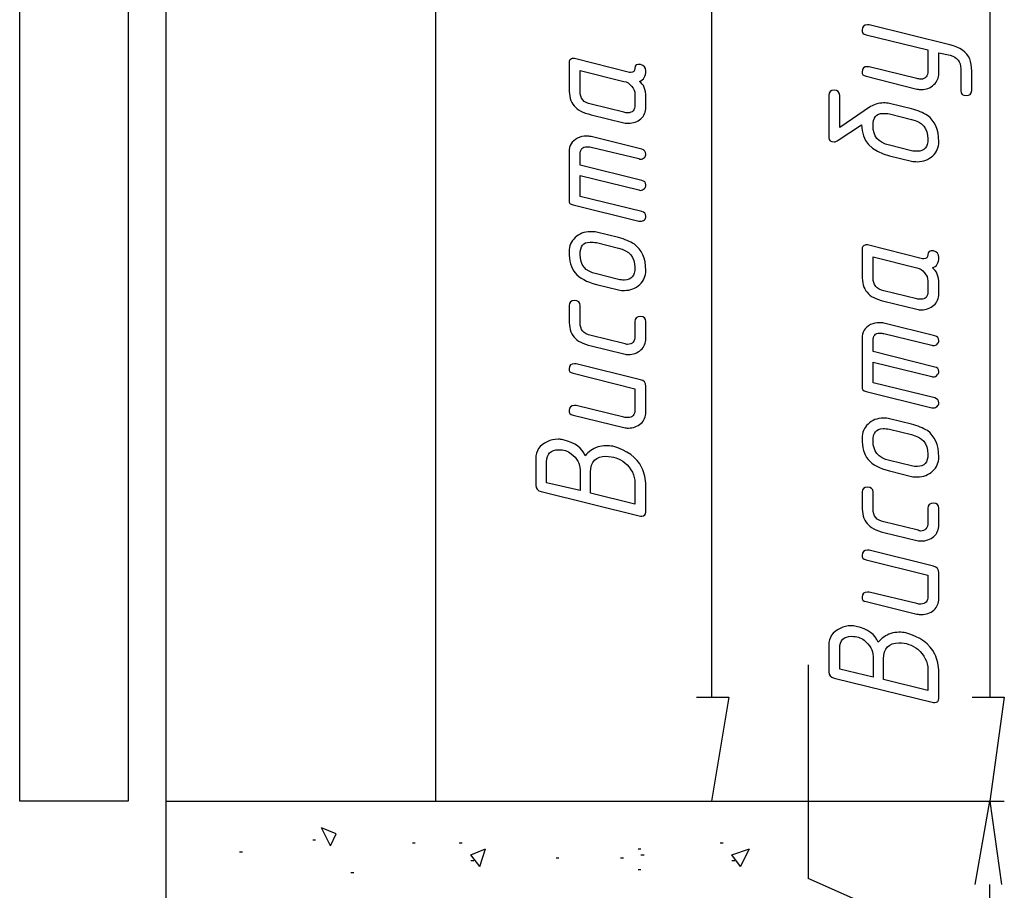
# Model space of a CAD drawing. Units: millimetres. Extents: x -4 to 202, y 14 to 281.
# Drawn here: x 181 to 192, y 96 to 106 of the extents above; entities that cross this region are included whole.
import ezdxf

# ---------------------------------------------------------------- set-up
doc = ezdxf.new("R2010")
doc.units = ezdxf.units.MM
doc.layers.get('0').update_dxf_attribs({"linetype": 'CONTINUOUS'})

msp = doc.modelspace()

# ---------------------------------------------------------------- linework, layer by layer
at = {"color": 0}
for p, q in [((182.892, 50.3714), (182.892, 130.388)), ((185.874, 97.2647), (185.874, 130.388)), ((185.874, 97.2647), (185.874, 129.567)), ((192.002, 127.891), (192.002, 98.4155)), ((181.27, 97.2647), (181.27, 127.531)), ((182.47, 127.531), (182.47, 97.2647)), ((188.922, 126.38), (188.922, 98.4155)), ((191.56, 105.638), (190.667, 105.858)), ((190.634, 105.748), (191.317, 105.583)), ((191.317, 105.583), (191.317, 105.351)), ((188.015, 105.332), (187.409, 105.486)), ((191.438, 105.318), (191.438, 105.549)), ((191.438, 105.549), (191.565, 105.522)), ((187.348, 105.442), (187.348, 105.15)), ((187.47, 105.122), (187.47, 105.354)), ((187.47, 105.354), (187.955, 105.233)), ((191.196, 105.263), (190.667, 105.395)), ((191.681, 105.373), (191.681, 105.131)), ((191.681, 105.373), (191.681, 105.373)), ((191.802, 105.131), (191.802, 105.345)), ((190.634, 105.29), (191.196, 105.147)), ((188.076, 105.089), (188.076, 104.974)), ((188.197, 104.946), (188.197, 105.056)), ((190.22, 105.077), (190.22, 104.608)), ((190.342, 104.724), (190.342, 105.077)), ((187.955, 104.891), (187.591, 104.979)), ((190.683, 104.956), (190.342, 104.724)), ((191.135, 104.928), (190.893, 104.988)), ((187.591, 104.863), (187.955, 104.775)), ((187.999, 104.885), (187.999, 104.885)), ((190.893, 104.873), (191.135, 104.812)), ((190.325, 104.581), (190.584, 104.752)), ((188.153, 104.483), (187.591, 104.621)), ((191.317, 104.597), (191.317, 104.597)), ((187.591, 104.505), (188.12, 104.378)), ((191.135, 104.465), (190.893, 104.526)), ((187.348, 104.45), (187.348, 103.915)), ((187.47, 104.307), (187.47, 104.422)), ((190.893, 104.41), (191.135, 104.349)), ((188.153, 104.136), (187.47, 104.307)), ((187.47, 103.959), (187.47, 104.191)), ((187.47, 104.191), (188.12, 104.031)), ((188.153, 103.794), (187.47, 103.959)), ((187.392, 103.866), (188.12, 103.684)), ((187.894, 103.503), (187.652, 103.564)), ((187.652, 103.448), (187.894, 103.387)), ((190.59, 103.378), (190.59, 103.086)), ((191.257, 103.268), (190.65, 103.422)), ((190.711, 103.058), (190.711, 103.289)), ((190.711, 103.289), (191.196, 103.168)), ((188.076, 103.172), (188.076, 103.172)), ((187.894, 103.04), (187.652, 103.101)), ((187.652, 102.985), (187.894, 102.924)), ((191.317, 103.025), (191.317, 102.909)), ((191.438, 102.882), (191.438, 102.992)), ((187.96, 102.919), (187.96, 102.919)), ((191.196, 102.827), (190.832, 102.915)), ((187.348, 102.751), (187.348, 102.591)), ((187.47, 102.563), (187.47, 102.751)), ((190.832, 102.799), (191.196, 102.711)), ((191.24, 102.821), (191.24, 102.821)), ((188.137, 102.629), (188.137, 102.629)), ((188.076, 102.574), (188.076, 102.415)), ((188.197, 102.387), (188.197, 102.574)), ((191.394, 102.418), (190.832, 102.556)), ((187.955, 102.332), (187.591, 102.42)), ((190.832, 102.441), (191.361, 102.314)), ((187.591, 102.304), (187.955, 102.216)), ((190.59, 102.386), (190.59, 101.851)), ((190.711, 102.242), (190.711, 102.358)), ((191.394, 102.071), (190.711, 102.242)), ((188.137, 101.931), (187.426, 102.107)), ((190.711, 101.895), (190.711, 102.126)), ((190.711, 102.126), (191.361, 101.967)), ((187.392, 102.003), (188.076, 101.831)), ((188.197, 101.572), (188.197, 101.859)), ((191.394, 101.729), (190.711, 101.895)), ((188.076, 101.831), (188.076, 101.6)), ((190.634, 101.801), (191.361, 101.619)), ((187.955, 101.517), (187.426, 101.644)), ((187.392, 101.539), (187.955, 101.402)), ((191.135, 101.439), (190.893, 101.499)), ((190.893, 101.384), (191.135, 101.323)), ((187.282, 101.265), (187.282, 101.265)), ((191.317, 101.108), (191.317, 101.108)), ((186.979, 101.056), (186.979, 100.764)), ((187.1, 100.791), (187.1, 101.023)), ((191.135, 100.976), (190.893, 101.036)), ((187.47, 100.934), (187.47, 100.703)), ((187.585, 100.675), (187.585, 100.907)), ((190.893, 100.921), (191.135, 100.86)), ((187.47, 100.703), (187.1, 100.791)), ((188.076, 100.785), (188.076, 100.554)), ((191.201, 100.855), (191.201, 100.855)), ((187.04, 100.692), (188.137, 100.422)), ((188.076, 100.554), (187.585, 100.675)), ((188.197, 100.466), (188.197, 100.758)), ((190.59, 100.686), (190.59, 100.526)), ((190.711, 100.499), (190.711, 100.686)), ((191.378, 100.565), (191.378, 100.565)), ((191.317, 100.51), (191.317, 100.35)), ((191.438, 100.323), (191.438, 100.51)), ((191.196, 100.268), (190.832, 100.356)), ((190.832, 100.24), (191.196, 100.152)), ((191.378, 99.8664), (190.667, 100.043)), ((190.634, 99.9381), (191.317, 99.7673)), ((191.438, 99.508), (191.438, 99.7948)), ((191.317, 99.7673), (191.317, 99.5355)), ((191.196, 99.453), (190.667, 99.5796)), ((190.634, 99.4752), (191.196, 99.3373)), ((190.523, 99.2008), (190.523, 99.2008)), ((190.22, 98.9912), (190.22, 98.6991)), ((190.342, 98.7266), (190.342, 98.9584)), ((190.711, 98.8702), (190.711, 98.6384)), ((190.827, 98.6109), (190.827, 98.8427)), ((189.992, 98.7764), (189.992, 96.4103)), ((190.711, 98.6384), (190.342, 98.7266)), ((191.317, 98.7213), (191.317, 98.4899)), ((191.438, 98.4017), (191.438, 98.6938)), ((190.281, 98.6275), (191.378, 98.3576)), ((191.317, 98.4899), (190.827, 98.6109)), ((188.759, 98.4155), (189.116, 98.4155)), ((189.116, 98.4155), (188.922, 97.2661)), ((191.806, 98.4155), (192.163, 98.4155)), ((192.163, 98.4155), (192.002, 97.2661)), ((182.47, 97.2647), (181.27, 97.2647)), ((182.892, 97.2647), (189.992, 97.2647)), ((186.068, 97.2647), (189.116, 97.2647)), ((189.699, 97.2647), (192.163, 97.2647)), ((191.547, 97.2647), (192.163, 97.2647)), ((191.839, 96.3454), (192.002, 97.2661)), ((192.002, 97.2661), (192.132, 96.3454)), ((184.707, 96.7715), (184.609, 96.9698)), ((184.772, 96.9038), (184.609, 96.9698)), ((184.707, 96.7715), (184.772, 96.9038)), ((184.512, 96.8375), (184.544, 96.8375)), ((185.615, 96.8043), (185.646, 96.8043)), ((186.133, 96.8043), (186.166, 96.8043)), ((186.262, 96.6735), (186.425, 96.7398)), ((186.361, 96.5426), (186.425, 96.7398)), ((188.111, 96.7398), (188.143, 96.7398)), ((189.019, 96.8043), (189.052, 96.8043)), ((189.148, 96.6735), (189.344, 96.7398)), ((189.246, 96.5426), (189.344, 96.7398)), ((183.702, 96.7066), (183.734, 96.7066)), ((183.702, 96.7066), (183.734, 96.7066)), ((186.361, 96.5426), (186.262, 96.6735)), ((187.204, 96.6403), (187.235, 96.6403)), ((187.916, 96.6403), (187.949, 96.6403)), ((188.143, 96.6735), (188.177, 96.6735)), ((189.246, 96.5426), (189.148, 96.6735)), ((186.262, 96.6075), (186.296, 96.6075)), ((189.148, 96.6075), (189.181, 96.6075)), ((184.934, 96.4766), (184.966, 96.4766)), ((184.934, 96.4766), (184.966, 96.4766)), ((188.111, 96.5094), (188.143, 96.5094)), ((191.482, 95.7531), (189.992, 96.4103)), ((192.002, 75.4779), (192.002, 96.3454))]:
    msp.add_line(p, q, dxfattribs=at)
for points in [[(190.65, 105.858), (190.606, 105.858), (190.59, 105.836), (190.59, 105.803)], [(190.59, 105.803), (190.59, 105.775), (190.601, 105.753), (190.634, 105.748)], [(190.667, 105.858), (190.661, 105.858), (190.656, 105.858), (190.65, 105.858)], [(191.78, 105.483), (191.747, 105.555), (191.67, 105.61), (191.56, 105.638)], [(187.365, 105.475), (187.354, 105.47), (187.348, 105.459), (187.348, 105.442)], [(187.409, 105.486), (187.387, 105.486), (187.376, 105.486), (187.365, 105.475)], [(191.565, 105.522), (191.642, 105.5), (191.681, 105.45), (191.681, 105.373)], [(191.802, 105.345), (191.802, 105.4), (191.797, 105.445), (191.78, 105.483)], [(188.076, 105.376), (188.076, 105.348), (188.059, 105.332), (188.032, 105.332)], [(188.137, 105.42), (188.098, 105.426), (188.076, 105.415), (188.076, 105.376)], [(188.126, 105.233), (188.175, 105.249), (188.197, 105.288), (188.197, 105.348)], [(188.197, 105.348), (188.197, 105.387), (188.175, 105.409), (188.137, 105.42)], [(190.65, 105.395), (190.606, 105.395), (190.59, 105.379), (190.59, 105.34)], [(190.59, 105.34), (190.59, 105.312), (190.601, 105.296), (190.634, 105.29)], [(190.667, 105.395), (190.661, 105.395), (190.656, 105.395), (190.65, 105.395)], [(191.317, 105.351), (191.317, 105.29), (191.29, 105.257), (191.24, 105.257)], [(187.955, 105.233), (187.988, 105.227), (188.015, 105.21), (188.038, 105.178)], [(188.032, 105.332), (188.026, 105.332), (188.021, 105.332), (188.015, 105.332)], [(188.197, 105.056), (188.197, 105.144), (188.175, 105.199), (188.126, 105.233)], [(191.24, 105.257), (191.224, 105.257), (191.213, 105.263), (191.196, 105.263)], [(191.383, 105.197), (191.422, 105.23), (191.438, 105.274), (191.438, 105.318)], [(187.348, 105.15), (187.348, 105.073), (187.365, 105.006), (187.404, 104.962)], [(187.591, 104.979), (187.508, 104.995), (187.47, 105.045), (187.47, 105.122)], [(188.038, 105.178), (188.065, 105.15), (188.076, 105.122), (188.076, 105.089)], [(190.281, 105.137), (190.242, 105.137), (190.22, 105.115), (190.22, 105.077)], [(190.342, 105.077), (190.342, 105.115), (190.319, 105.137), (190.281, 105.137)], [(191.196, 105.147), (191.213, 105.147), (191.229, 105.142), (191.245, 105.142)], [(191.245, 105.142), (191.295, 105.142), (191.345, 105.158), (191.383, 105.197)], [(191.681, 105.131), (191.681, 105.092), (191.703, 105.076), (191.742, 105.076)], [(191.742, 105.076), (191.78, 105.076), (191.802, 105.092), (191.802, 105.131)], [(187.404, 104.962), (187.436, 104.918), (187.503, 104.885), (187.591, 104.863)], [(188.076, 104.974), (188.076, 104.913), (188.049, 104.885), (187.999, 104.885)], [(188.142, 104.819), (188.181, 104.852), (188.197, 104.896), (188.197, 104.946)], [(190.827, 104.994), (190.772, 104.994), (190.728, 104.977), (190.683, 104.956)], [(190.893, 104.988), (190.871, 104.994), (190.849, 104.994), (190.827, 104.994)], [(191.312, 104.856), (191.262, 104.884), (191.207, 104.912), (191.135, 104.928)], [(187.999, 104.885), (187.982, 104.885), (187.971, 104.885), (187.955, 104.891)], [(188.004, 104.769), (188.059, 104.769), (188.104, 104.786), (188.142, 104.819)], [(190.711, 104.74), (190.711, 104.834), (190.744, 104.878), (190.821, 104.878)], [(190.821, 104.878), (190.843, 104.878), (190.865, 104.878), (190.893, 104.873)], [(191.135, 104.812), (191.257, 104.785), (191.317, 104.713), (191.317, 104.597)], [(191.438, 104.564), (191.438, 104.702), (191.394, 104.796), (191.312, 104.856)], [(187.955, 104.775), (187.971, 104.769), (187.988, 104.769), (188.004, 104.769)], [(190.584, 104.752), (190.584, 104.575), (190.689, 104.459), (190.893, 104.41)], [(190.893, 104.526), (190.766, 104.553), (190.711, 104.63), (190.711, 104.74)], [(187.442, 104.604), (187.376, 104.571), (187.348, 104.521), (187.348, 104.45)], [(187.541, 104.626), (187.503, 104.626), (187.475, 104.621), (187.442, 104.604)], [(187.591, 104.621), (187.574, 104.626), (187.558, 104.626), (187.541, 104.626)], [(190.22, 104.608), (190.22, 104.581), (190.242, 104.564), (190.281, 104.564)], [(190.281, 104.564), (190.292, 104.564), (190.308, 104.57), (190.325, 104.581)], [(191.317, 104.597), (191.317, 104.503), (191.279, 104.459), (191.201, 104.459)], [(187.47, 104.422), (187.47, 104.483), (187.492, 104.51), (187.547, 104.51)], [(187.547, 104.51), (187.558, 104.51), (187.574, 104.51), (187.591, 104.505)], [(188.197, 104.428), (188.197, 104.455), (188.181, 104.472), (188.153, 104.483)], [(191.201, 104.459), (191.179, 104.459), (191.157, 104.459), (191.135, 104.465)], [(191.372, 104.41), (191.417, 104.448), (191.438, 104.503), (191.438, 104.564)], [(188.12, 104.378), (188.126, 104.372), (188.131, 104.372), (188.137, 104.372)], [(188.137, 104.372), (188.153, 104.372), (188.17, 104.378), (188.181, 104.389)], [(188.181, 104.389), (188.192, 104.4), (188.197, 104.417), (188.197, 104.428)], [(191.201, 104.344), (191.268, 104.344), (191.323, 104.366), (191.372, 104.41)], [(191.135, 104.349), (191.157, 104.344), (191.179, 104.344), (191.201, 104.344)], [(188.12, 104.031), (188.126, 104.031), (188.131, 104.025), (188.137, 104.025)], [(188.137, 104.025), (188.153, 104.025), (188.17, 104.036), (188.181, 104.048)], [(188.197, 104.086), (188.197, 104.114), (188.181, 104.13), (188.153, 104.136)], [(188.181, 104.048), (188.192, 104.059), (188.197, 104.069), (188.197, 104.086)], [(187.348, 103.915), (187.348, 103.887), (187.36, 103.871), (187.392, 103.866)], [(188.197, 103.739), (188.197, 103.766), (188.181, 103.783), (188.153, 103.794)], [(188.181, 103.7), (188.192, 103.711), (188.197, 103.722), (188.197, 103.739)], [(188.12, 103.684), (188.126, 103.684), (188.131, 103.684), (188.137, 103.684)], [(188.137, 103.684), (188.153, 103.684), (188.17, 103.689), (188.181, 103.7)], [(187.415, 103.503), (187.371, 103.464), (187.348, 103.409), (187.348, 103.349)], [(187.585, 103.569), (187.514, 103.569), (187.459, 103.547), (187.415, 103.503)], [(187.652, 103.564), (187.629, 103.569), (187.608, 103.569), (187.585, 103.569)], [(188.07, 103.431), (188.021, 103.459), (187.966, 103.487), (187.894, 103.503)], [(187.47, 103.316), (187.47, 103.409), (187.503, 103.453), (187.58, 103.453)], [(187.58, 103.453), (187.602, 103.453), (187.624, 103.453), (187.652, 103.448)], [(187.894, 103.387), (188.015, 103.36), (188.076, 103.288), (188.076, 103.172)], [(188.197, 103.139), (188.197, 103.277), (188.153, 103.371), (188.07, 103.431)], [(190.606, 103.411), (190.595, 103.405), (190.59, 103.394), (190.59, 103.378)], [(190.65, 103.422), (190.628, 103.422), (190.617, 103.422), (190.606, 103.411)], [(187.348, 103.349), (187.348, 103.244), (187.371, 103.167), (187.415, 103.112)], [(187.652, 103.101), (187.525, 103.128), (187.47, 103.205), (187.47, 103.316)], [(191.273, 103.268), (191.268, 103.268), (191.262, 103.268), (191.257, 103.268)], [(191.317, 103.312), (191.317, 103.284), (191.301, 103.268), (191.273, 103.268)], [(191.378, 103.356), (191.339, 103.361), (191.317, 103.35), (191.317, 103.312)], [(191.367, 103.168), (191.417, 103.185), (191.438, 103.223), (191.438, 103.284)], [(191.438, 103.284), (191.438, 103.323), (191.417, 103.344), (191.378, 103.356)], [(188.076, 103.172), (188.076, 103.078), (188.038, 103.034), (187.96, 103.034)], [(191.196, 103.168), (191.229, 103.163), (191.257, 103.146), (191.279, 103.113)], [(191.438, 102.992), (191.438, 103.08), (191.417, 103.135), (191.367, 103.168)], [(187.415, 103.112), (187.464, 103.057), (187.541, 103.013), (187.652, 102.985)], [(188.131, 102.985), (188.175, 103.023), (188.197, 103.078), (188.197, 103.139)], [(190.59, 103.086), (190.59, 103.008), (190.606, 102.942), (190.645, 102.898)], [(190.832, 102.915), (190.749, 102.931), (190.711, 102.981), (190.711, 103.058)], [(191.279, 103.113), (191.306, 103.086), (191.317, 103.058), (191.317, 103.025)], [(187.96, 103.034), (187.938, 103.034), (187.916, 103.034), (187.894, 103.04)], [(187.96, 102.919), (188.026, 102.919), (188.082, 102.941), (188.131, 102.985)], [(187.894, 102.924), (187.916, 102.919), (187.938, 102.919), (187.96, 102.919)], [(190.645, 102.898), (190.678, 102.854), (190.744, 102.821), (190.832, 102.799)], [(191.317, 102.909), (191.317, 102.848), (191.29, 102.821), (191.24, 102.821)], [(191.383, 102.755), (191.422, 102.788), (191.438, 102.832), (191.438, 102.882)], [(187.409, 102.806), (187.365, 102.806), (187.348, 102.789), (187.348, 102.751)], [(187.47, 102.751), (187.47, 102.789), (187.448, 102.806), (187.409, 102.806)], [(191.24, 102.821), (191.224, 102.821), (191.213, 102.821), (191.196, 102.827)], [(191.245, 102.705), (191.301, 102.705), (191.345, 102.722), (191.383, 102.755)], [(188.137, 102.629), (188.098, 102.629), (188.076, 102.607), (188.076, 102.574)], [(188.197, 102.574), (188.197, 102.607), (188.175, 102.629), (188.137, 102.629)], [(191.196, 102.711), (191.213, 102.705), (191.229, 102.705), (191.245, 102.705)], [(187.348, 102.591), (187.348, 102.514), (187.365, 102.447), (187.404, 102.403)], [(187.591, 102.42), (187.508, 102.436), (187.47, 102.486), (187.47, 102.563)], [(190.683, 102.54), (190.617, 102.507), (190.59, 102.457), (190.59, 102.386)], [(190.783, 102.562), (190.744, 102.562), (190.716, 102.556), (190.683, 102.54)], [(190.832, 102.556), (190.816, 102.562), (190.799, 102.562), (190.783, 102.562)], [(187.404, 102.403), (187.436, 102.359), (187.503, 102.326), (187.591, 102.304)], [(188.076, 102.415), (188.076, 102.354), (188.049, 102.321), (187.994, 102.321)], [(190.711, 102.358), (190.711, 102.418), (190.733, 102.446), (190.788, 102.446)], [(190.788, 102.446), (190.799, 102.446), (190.816, 102.446), (190.832, 102.441)], [(191.438, 102.363), (191.438, 102.391), (191.422, 102.408), (191.394, 102.418)], [(187.994, 102.321), (187.988, 102.321), (187.971, 102.326), (187.955, 102.332)], [(188.142, 102.26), (188.181, 102.293), (188.197, 102.337), (188.197, 102.387)], [(191.361, 102.314), (191.367, 102.308), (191.372, 102.308), (191.378, 102.308)], [(191.378, 102.308), (191.394, 102.308), (191.411, 102.314), (191.422, 102.325)], [(191.422, 102.325), (191.433, 102.336), (191.438, 102.352), (191.438, 102.363)], [(187.955, 102.216), (187.971, 102.21), (187.988, 102.21), (188.004, 102.21)], [(188.004, 102.21), (188.054, 102.21), (188.104, 102.227), (188.142, 102.26)], [(187.409, 102.107), (187.365, 102.107), (187.348, 102.091), (187.348, 102.052)], [(187.426, 102.107), (187.42, 102.107), (187.415, 102.107), (187.409, 102.107)], [(191.438, 102.022), (191.438, 102.049), (191.422, 102.066), (191.394, 102.071)], [(187.348, 102.052), (187.348, 102.024), (187.36, 102.008), (187.392, 102.003)], [(191.361, 101.967), (191.367, 101.967), (191.372, 101.961), (191.378, 101.961)], [(191.378, 101.961), (191.394, 101.961), (191.411, 101.972), (191.422, 101.983)], [(191.422, 101.983), (191.433, 101.994), (191.438, 102.005), (191.438, 102.022)], [(188.197, 101.859), (188.197, 101.898), (188.175, 101.92), (188.137, 101.931)], [(190.59, 101.851), (190.59, 101.823), (190.601, 101.807), (190.634, 101.801)], [(187.409, 101.644), (187.365, 101.644), (187.348, 101.628), (187.348, 101.589)], [(187.426, 101.644), (187.42, 101.644), (187.415, 101.644), (187.409, 101.644)], [(191.378, 101.619), (191.394, 101.619), (191.411, 101.625), (191.422, 101.636)], [(191.438, 101.674), (191.438, 101.702), (191.422, 101.719), (191.394, 101.729)], [(191.422, 101.636), (191.433, 101.647), (191.438, 101.658), (191.438, 101.674)], [(187.348, 101.589), (187.348, 101.562), (187.36, 101.545), (187.392, 101.539)], [(188.076, 101.6), (188.076, 101.539), (188.049, 101.512), (187.999, 101.512)], [(188.142, 101.446), (188.181, 101.479), (188.197, 101.523), (188.197, 101.572)], [(191.361, 101.619), (191.367, 101.619), (191.372, 101.619), (191.378, 101.619)], [(187.999, 101.512), (187.982, 101.512), (187.971, 101.512), (187.955, 101.517)], [(188.004, 101.396), (188.054, 101.396), (188.104, 101.413), (188.142, 101.446)], [(190.656, 101.439), (190.611, 101.4), (190.59, 101.345), (190.59, 101.284)], [(190.827, 101.505), (190.755, 101.505), (190.7, 101.483), (190.656, 101.439)], [(190.893, 101.499), (190.871, 101.505), (190.849, 101.505), (190.827, 101.505)], [(191.312, 101.367), (191.262, 101.395), (191.207, 101.422), (191.135, 101.439)], [(187.955, 101.402), (187.971, 101.396), (187.988, 101.396), (188.004, 101.396)], [(190.711, 101.251), (190.711, 101.345), (190.744, 101.389), (190.821, 101.389)], [(190.821, 101.389), (190.843, 101.389), (190.865, 101.389), (190.893, 101.384)], [(191.135, 101.323), (191.257, 101.296), (191.317, 101.224), (191.317, 101.108)], [(191.438, 101.075), (191.438, 101.213), (191.394, 101.306), (191.312, 101.367)], [(187.106, 101.243), (187.023, 101.205), (186.979, 101.144), (186.979, 101.056)], [(187.227, 101.271), (187.183, 101.271), (187.144, 101.265), (187.106, 101.243)], [(187.282, 101.265), (187.266, 101.271), (187.244, 101.271), (187.227, 101.271)], [(187.525, 101.089), (187.497, 101.177), (187.415, 101.232), (187.282, 101.265)], [(187.756, 101.199), (187.723, 101.199), (187.696, 101.194), (187.668, 101.188)], [(187.833, 101.194), (187.806, 101.199), (187.784, 101.199), (187.756, 101.199)], [(190.59, 101.284), (190.59, 101.18), (190.611, 101.103), (190.656, 101.048)], [(190.893, 101.036), (190.766, 101.064), (190.711, 101.141), (190.711, 101.251)], [(187.1, 101.023), (187.1, 101.111), (187.144, 101.155), (187.233, 101.155)], [(187.233, 101.155), (187.288, 101.155), (187.332, 101.144), (187.371, 101.111)], [(187.371, 101.111), (187.436, 101.061), (187.47, 101.001), (187.47, 100.934)], [(187.668, 101.188), (187.608, 101.166), (187.563, 101.133), (187.525, 101.089)], [(188.153, 100.957), (188.098, 101.072), (187.988, 101.15), (187.833, 101.194)], [(191.317, 101.108), (191.317, 101.014), (191.279, 100.97), (191.201, 100.97)], [(187.585, 100.907), (187.585, 101.023), (187.646, 101.083), (187.756, 101.083)], [(187.756, 101.083), (187.833, 101.083), (187.905, 101.061), (187.966, 101.012)], [(187.966, 101.012), (188.038, 100.946), (188.076, 100.874), (188.076, 100.785)], [(190.656, 101.048), (190.705, 100.992), (190.783, 100.948), (190.893, 100.921)], [(191.372, 100.921), (191.417, 100.959), (191.438, 101.014), (191.438, 101.075)], [(188.197, 100.758), (188.197, 100.83), (188.181, 100.896), (188.153, 100.957)], [(191.201, 100.97), (191.179, 100.97), (191.157, 100.97), (191.135, 100.976)], [(191.201, 100.855), (191.268, 100.855), (191.323, 100.876), (191.372, 100.921)], [(186.979, 100.764), (186.979, 100.725), (187.001, 100.703), (187.04, 100.692)], [(191.135, 100.86), (191.157, 100.855), (191.179, 100.855), (191.201, 100.855)], [(190.65, 100.741), (190.606, 100.741), (190.59, 100.725), (190.59, 100.686)], [(190.711, 100.686), (190.711, 100.725), (190.689, 100.741), (190.65, 100.741)], [(191.378, 100.565), (191.339, 100.565), (191.317, 100.543), (191.317, 100.51)], [(191.438, 100.51), (191.438, 100.543), (191.417, 100.565), (191.378, 100.565)], [(188.153, 100.422), (188.181, 100.422), (188.197, 100.438), (188.197, 100.466)], [(190.59, 100.526), (190.59, 100.449), (190.606, 100.383), (190.645, 100.339)], [(190.832, 100.356), (190.749, 100.372), (190.711, 100.422), (190.711, 100.499)], [(188.137, 100.422), (188.142, 100.422), (188.148, 100.422), (188.153, 100.422)], [(190.645, 100.339), (190.678, 100.295), (190.744, 100.262), (190.832, 100.24)], [(191.317, 100.35), (191.317, 100.289), (191.29, 100.256), (191.234, 100.256)], [(191.234, 100.256), (191.229, 100.256), (191.213, 100.262), (191.196, 100.268)], [(191.383, 100.196), (191.422, 100.229), (191.438, 100.273), (191.438, 100.323)], [(191.196, 100.152), (191.213, 100.146), (191.229, 100.146), (191.245, 100.146)], [(191.245, 100.146), (191.295, 100.146), (191.345, 100.163), (191.383, 100.196)], [(190.65, 100.043), (190.606, 100.043), (190.59, 100.026), (190.59, 99.9878)], [(190.667, 100.043), (190.661, 100.043), (190.656, 100.043), (190.65, 100.043)], [(190.59, 99.9878), (190.59, 99.9603), (190.601, 99.9437), (190.634, 99.9381)], [(191.438, 99.7948), (191.438, 99.8333), (191.417, 99.8555), (191.378, 99.8664)], [(190.65, 99.5796), (190.606, 99.5796), (190.59, 99.5634), (190.59, 99.5246)], [(190.667, 99.5796), (190.661, 99.5796), (190.656, 99.5796), (190.65, 99.5796)], [(190.59, 99.5246), (190.59, 99.4971), (190.601, 99.4805), (190.634, 99.4752)], [(191.317, 99.5355), (191.317, 99.4752), (191.29, 99.4474), (191.24, 99.4474)], [(191.383, 99.3814), (191.422, 99.4145), (191.438, 99.4586), (191.438, 99.508)], [(191.24, 99.4474), (191.224, 99.4474), (191.213, 99.4474), (191.196, 99.453)], [(191.245, 99.3316), (191.295, 99.3316), (191.345, 99.3482), (191.383, 99.3814)], [(191.196, 99.3373), (191.213, 99.3316), (191.229, 99.3316), (191.245, 99.3316)], [(190.347, 99.1789), (190.264, 99.1401), (190.22, 99.0794), (190.22, 98.9912)], [(190.468, 99.2064), (190.424, 99.2064), (190.386, 99.2008), (190.347, 99.1789)], [(190.523, 99.2008), (190.507, 99.2064), (190.485, 99.2064), (190.468, 99.2064)], [(190.766, 99.0244), (190.738, 99.1126), (190.656, 99.1676), (190.523, 99.2008)], [(190.997, 99.1348), (190.964, 99.1348), (190.937, 99.1291), (190.909, 99.1235)], [(191.075, 99.1291), (191.047, 99.1348), (191.025, 99.1348), (190.997, 99.1348)], [(191.394, 98.8921), (191.339, 99.0078), (191.229, 99.085), (191.075, 99.1291)], [(190.342, 98.9584), (190.342, 99.0466), (190.386, 99.0907), (190.474, 99.0907)], [(190.474, 99.0907), (190.529, 99.0907), (190.573, 99.0794), (190.611, 99.0466)], [(190.611, 99.0466), (190.678, 98.9969), (190.711, 98.9362), (190.711, 98.8702)], [(190.909, 99.1235), (190.849, 99.1016), (190.804, 99.0685), (190.766, 99.0244)], [(190.827, 98.8427), (190.827, 98.9584), (190.887, 99.0191), (190.997, 99.0191)], [(190.997, 99.0191), (191.075, 99.0191), (191.146, 98.9969), (191.207, 98.9471)], [(191.207, 98.9471), (191.279, 98.8811), (191.317, 98.8095), (191.317, 98.7213)], [(191.438, 98.6938), (191.438, 98.7654), (191.422, 98.8314), (191.394, 98.8921)], [(190.22, 98.6991), (190.22, 98.6607), (190.242, 98.6384), (190.281, 98.6275)], [(191.394, 98.3576), (191.422, 98.3576), (191.438, 98.3739), (191.438, 98.4017)], [(191.378, 98.3576), (191.383, 98.3576), (191.389, 98.3576), (191.394, 98.3576)]]:
    msp.add_open_spline(points, degree=3, dxfattribs=at)

doc.saveas('drawing.dxf')
